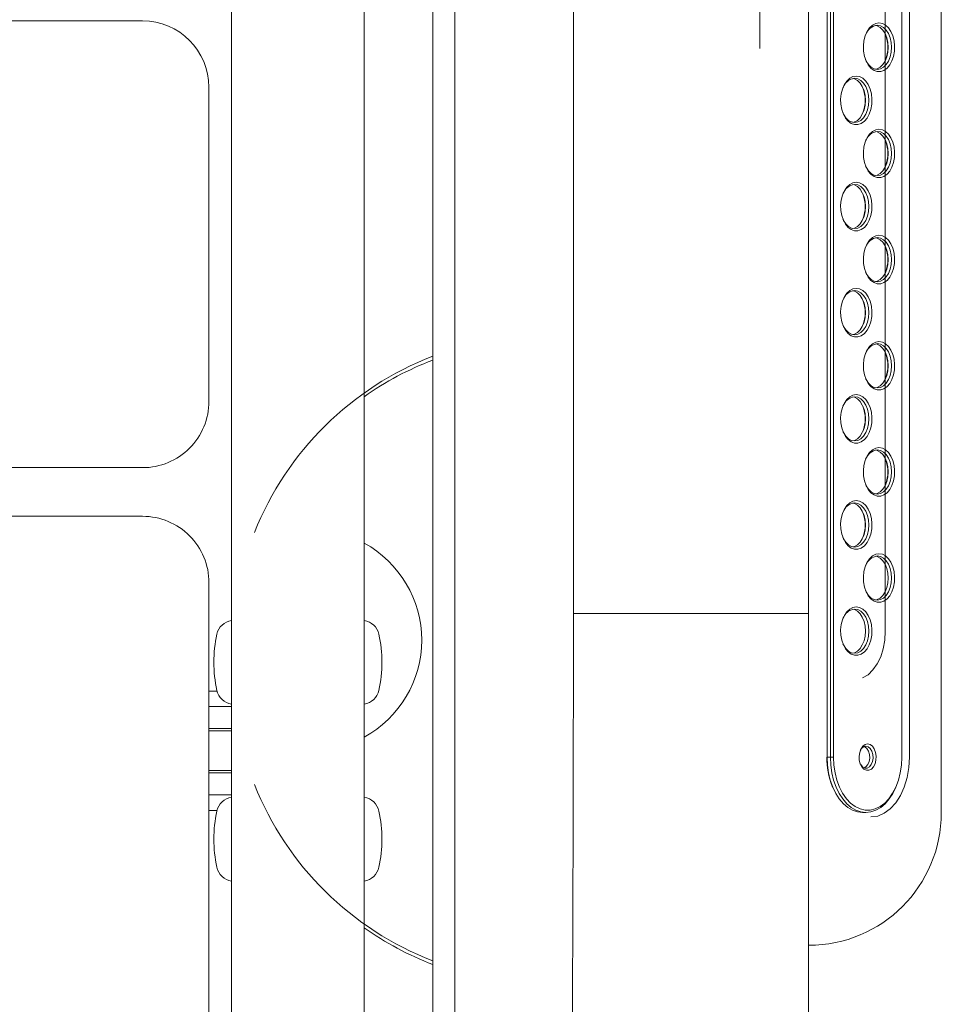
# Model space of a CAD drawing. Units: millimetres. Extents: x -5707 to 5708, y -4299 to 4087.
# Drawn here: x -3632 to -3424, y -358 to -136 of the extents above; entities that cross this region are included whole.
import ezdxf

# ---------------------------------------------------------------- set-up
doc = ezdxf.new("R2010")
doc.units = ezdxf.units.MM
doc.header["$LTSCALE"] = 7.5
doc.linetypes.add('CENTER', pattern=[50.8, 31.75, -6.35, 6.35, -6.35])
for name, color, linetype in [('Layer0001', 7, 'Continuous'), ('Layer0013', 7, 'Continuous'), ('Layer0014', 7, 'Continuous')]:
    doc.layers.add(name, color=color, linetype=linetype)

# ---------------------------------------------------------------- blocks, each defined once
blk = doc.blocks.new('DC_GROUP_SB7000RS_SB7100N_SB7300N_SB7400N_SB7450N(両側)_X00_HP_1')
at = {"layer": 'Layer0014', "color": 7, "linetype": 'Continuous', "lineweight": 18}
for p, q in [((-3584.5, -486), (-3584.5, 589)), ((-3554.5, -486), (-3554.5, 589)), ((-4154.61, -136), (-3604.61, -136)), ((-3589.61, -151), (-3589.6, -222)), ((-4154.6, -237), (-3604.6, -237)), ((-4154.6, -248), (-3604.6, -248)), ((-3589.6, -263), (-3589.61, -729)), ((-3587.82, -287.5), (-3589.5, -287.5)), ((-3589.5, -291), (-3584.5, -291)), ((-3589.5, -296), (-3584.5, -296)), ((-3584.5, -296.5), (-3589.5, -296.5)), ((-3584.5, -305.5), (-3589.5, -305.5)), ((-3584.5, -306), (-3589.5, -306)), ((-3589.5, -311), (-3584.5, -311)), ((-3587.82, -314.5), (-3589.5, -314.5))]:
    blk.add_line(p, q, dxfattribs=at)
for centre, radius, start, end in [((-3604.61, -151), 15, 0.0038, 90), ((-3604.6, -222), 15, 270, 0.0038), ((-3604.6, -263), 15, 359.9994, 90), ((-3566.5, -276), 25, 298.6854, 61.3146), ((-3583.91, -275.5), 4, 98.4587, 167.7875), ((-3555.09, -275.5), 4, 12.2125, 81.5413), ((-3558.5, -281), 30, 167.7875, 192.2125), ((-3580.5, -281), 30, 347.7875, 12.2125), ((-3583.91, -286.5), 4, 192.2125, 261.5413), ((-3555.09, -286.5), 4, 278.4587, 347.7875), ((-3583.91, -315.5), 4, 98.4587, 167.7875), ((-3555.09, -315.5), 4, 12.2125, 81.5413), ((-3558.5, -321), 30, 167.7875, 192.2125), ((-3580.5, -321), 30, 347.7875, 12.2125), ((-3583.91, -326.5), 4, 192.2125, 261.5413), ((-3555.09, -326.5), 4, 278.4587, 347.7875)]:
    blk.add_arc(centre, radius, start, end, dxfattribs=at)
blk = doc.blocks.new('DC_GROUP_SB7000RS_SB7100N_SB7300N_SB7400N_SB7450N(両側)_X00_HP_11')
at = {"layer": 'Layer0001', "color": 2, "linetype": 'CENTER', "lineweight": 13}
blk.add_line((-3465, 8.17), (-3465, -142.23), dxfattribs=at)
at = {"layer": 'Layer0013', "color": 7, "linetype": 'Continuous', "lineweight": 18}
for p, q in [((-3534, 896.05), (-3534, -1136.05)), ((-3539, -967), (-3539, 772)), ((-3454, -410), (-3454, 130)), ((-3424, -315), (-3424, 45)), ((-3449.84, -302.46), (-3449.84, 32.54)), ((-3449.07, 32.54), (-3449.07, -302.46)), ((-3448.37, -302.46), (-3448.37, 32.54)), ((-3432.94, 32.54), (-3432.94, -302.46)), ((-3431.22, -302.46), (-3431.22, 32.54)), ((-3507.2, -270), (-3507.2, 30)), ((-3436.66, -273.96), (-3436.66, 4.04)), ((-3440.22, -137.58), (-3440.78, -138.4)), ((-3439.57, -136.97), (-3440.22, -137.58)), ((-3438.84, -136.59), (-3439.57, -136.97)), ((-3438.52, -137.09), (-3438.85, -137)), ((-3438.09, -136.46), (-3438.84, -136.59)), ((-3437.84, -137.46), (-3438.52, -137.09)), ((-3438.47, -136.96), (-3437.75, -137.09)), ((-3437.33, -136.59), (-3438.09, -136.46)), ((-3437.23, -138.05), (-3437.84, -137.46)), ((-3437.75, -137.09), (-3437.07, -137.46)), ((-3436.6, -136.97), (-3437.33, -136.59)), ((-3437.07, -137.46), (-3436.46, -138.05)), ((-3435.95, -137.58), (-3436.6, -136.97)), ((-3435.39, -138.4), (-3435.95, -137.58)), ((-3441.21, -139.39), (-3441.49, -140.49)), ((-3440.78, -138.4), (-3441.21, -139.39)), ((-3436.72, -138.84), (-3437.23, -138.05)), ((-3436.34, -139.79), (-3436.72, -138.84)), ((-3436.46, -138.05), (-3435.96, -138.84)), ((-3436.1, -140.85), (-3436.34, -139.79)), ((-3435.96, -138.84), (-3435.57, -139.79)), ((-3435.57, -139.79), (-3435.33, -140.85)), ((-3434.96, -139.39), (-3435.39, -138.4)), ((-3434.68, -140.49), (-3434.96, -139.39)), ((-3441.49, -140.49), (-3441.62, -141.66)), ((-3441.62, -141.66), (-3441.57, -142.85)), ((-3436.02, -141.96), (-3436.1, -140.85)), ((-3436.1, -143.07), (-3436.02, -141.96)), ((-3435.33, -140.85), (-3435.25, -141.96)), ((-3435.25, -141.96), (-3435.33, -143.07)), ((-3434.55, -141.66), (-3434.68, -140.49)), ((-3434.6, -142.85), (-3434.55, -141.66)), ((-3441.57, -142.85), (-3441.37, -144)), ((-3441.37, -144), (-3441.01, -145.05)), ((-3436.72, -145.08), (-3436.34, -144.13)), ((-3436.34, -144.13), (-3436.1, -143.07)), ((-3435.57, -144.13), (-3435.96, -145.08)), ((-3435.33, -143.07), (-3435.57, -144.13)), ((-3435.16, -145.05), (-3434.8, -144)), ((-3434.8, -144), (-3434.6, -142.85)), ((-3440.98, -145.08), (-3441.11, -144.81)), ((-3441.01, -145.05), (-3440.52, -145.95)), ((-3440.47, -145.87), (-3440.98, -145.08)), ((-3440.52, -145.95), (-3439.91, -146.67)), ((-3439.86, -146.47), (-3440.47, -145.87)), ((-3439.91, -146.67), (-3439.21, -147.17)), ((-3439.18, -146.84), (-3439.86, -146.47)), ((-3438.47, -146.96), (-3439.18, -146.84)), ((-3438.85, -146.93), (-3438.52, -146.84)), ((-3438.52, -146.84), (-3437.84, -146.47)), ((-3437.75, -146.84), (-3438.47, -146.96)), ((-3437.84, -146.47), (-3437.23, -145.87)), ((-3437.07, -146.47), (-3437.75, -146.84)), ((-3437.23, -145.87), (-3436.72, -145.08)), ((-3436.46, -145.87), (-3437.07, -146.47)), ((-3436.96, -147.17), (-3436.26, -146.67)), ((-3435.96, -145.08), (-3436.46, -145.87)), ((-3436.26, -146.67), (-3435.65, -145.95)), ((-3435.65, -145.95), (-3435.16, -145.05)), ((-3444.71, -148.97), (-3445.37, -149.58)), ((-3443.99, -148.59), (-3444.71, -148.97)), ((-3443.23, -148.46), (-3443.99, -148.59)), ((-3443.66, -149.09), (-3443.99, -149)), ((-3442.98, -149.46), (-3443.66, -149.09)), ((-3443.61, -148.96), (-3442.9, -149.09)), ((-3442.47, -148.59), (-3443.23, -148.46)), ((-3442.9, -149.09), (-3442.22, -149.46)), ((-3441.74, -148.97), (-3442.47, -148.59)), ((-3441.09, -149.58), (-3441.74, -148.97)), ((-3439.21, -147.17), (-3438.47, -147.43)), ((-3438.47, -147.43), (-3437.7, -147.43)), ((-3437.7, -147.43), (-3436.96, -147.17)), ((-3445.92, -150.4), (-3446.35, -151.39)), ((-3445.37, -149.58), (-3445.92, -150.4)), ((-3442.37, -150.05), (-3442.98, -149.46)), ((-3441.86, -150.84), (-3442.37, -150.05)), ((-3442.22, -149.46), (-3441.61, -150.05)), ((-3441.48, -151.79), (-3441.86, -150.84)), ((-3441.61, -150.05), (-3441.1, -150.84)), ((-3441.1, -150.84), (-3440.71, -151.79)), ((-3440.53, -150.4), (-3441.09, -149.58)), ((-3440.1, -151.39), (-3440.53, -150.4)), ((-3446.63, -152.49), (-3446.76, -153.66)), ((-3446.35, -151.39), (-3446.63, -152.49)), ((-3441.24, -152.85), (-3441.48, -151.79)), ((-3441.16, -153.96), (-3441.24, -152.85)), ((-3440.71, -151.79), (-3440.48, -152.85)), ((-3440.48, -152.85), (-3440.4, -153.96)), ((-3439.82, -152.49), (-3440.1, -151.39)), ((-3439.7, -153.66), (-3439.82, -152.49)), ((-3446.76, -153.66), (-3446.72, -154.85)), ((-3446.72, -154.85), (-3446.51, -156)), ((-3441.48, -156.13), (-3441.24, -155.07)), ((-3441.24, -155.07), (-3441.16, -153.96)), ((-3440.48, -155.07), (-3440.71, -156.13)), ((-3440.4, -153.96), (-3440.48, -155.07)), ((-3439.94, -156), (-3439.74, -154.85)), ((-3439.74, -154.85), (-3439.7, -153.66)), ((-3446.51, -156), (-3446.15, -157.05)), ((-3446.12, -157.08), (-3446.25, -156.81)), ((-3446.15, -157.05), (-3445.66, -157.95)), ((-3445.61, -157.87), (-3446.12, -157.08)), ((-3445.66, -157.95), (-3445.05, -158.67)), ((-3445, -158.47), (-3445.61, -157.87)), ((-3442.98, -158.47), (-3442.37, -157.87)), ((-3442.37, -157.87), (-3441.86, -157.08)), ((-3441.61, -157.87), (-3442.22, -158.47)), ((-3441.86, -157.08), (-3441.48, -156.13)), ((-3441.1, -157.08), (-3441.61, -157.87)), ((-3441.4, -158.67), (-3440.8, -157.95)), ((-3440.71, -156.13), (-3441.1, -157.08)), ((-3440.8, -157.95), (-3440.3, -157.05)), ((-3440.3, -157.05), (-3439.94, -156)), ((-3445.05, -158.67), (-3444.36, -159.17)), ((-3444.33, -158.84), (-3445, -158.47)), ((-3444.36, -159.17), (-3443.61, -159.43)), ((-3443.61, -158.96), (-3444.33, -158.84)), ((-3443.99, -158.93), (-3443.66, -158.84)), ((-3443.66, -158.84), (-3442.98, -158.47)), ((-3442.9, -158.84), (-3443.61, -158.96)), ((-3443.61, -159.43), (-3442.85, -159.43)), ((-3442.22, -158.47), (-3442.9, -158.84)), ((-3442.85, -159.43), (-3442.1, -159.17)), ((-3442.1, -159.17), (-3441.4, -158.67)), ((-3440.78, -162.4), (-3441.21, -163.39)), ((-3440.22, -161.58), (-3440.78, -162.4)), ((-3439.57, -160.97), (-3440.22, -161.58)), ((-3438.84, -160.59), (-3439.57, -160.97)), ((-3438.52, -161.09), (-3438.85, -161)), ((-3438.09, -160.46), (-3438.84, -160.59)), ((-3437.84, -161.46), (-3438.52, -161.09)), ((-3438.47, -160.96), (-3437.75, -161.09)), ((-3437.33, -160.59), (-3438.09, -160.46)), ((-3437.23, -162.05), (-3437.84, -161.46)), ((-3437.75, -161.09), (-3437.07, -161.46)), ((-3436.6, -160.97), (-3437.33, -160.59)), ((-3436.72, -162.84), (-3437.23, -162.05)), ((-3437.07, -161.46), (-3436.46, -162.05)), ((-3435.95, -161.58), (-3436.6, -160.97)), ((-3436.46, -162.05), (-3435.96, -162.84)), ((-3435.39, -162.4), (-3435.95, -161.58)), ((-3434.96, -163.39), (-3435.39, -162.4)), ((-3441.49, -164.49), (-3441.62, -165.66)), ((-3441.21, -163.39), (-3441.49, -164.49)), ((-3436.34, -163.79), (-3436.72, -162.84)), ((-3436.1, -164.85), (-3436.34, -163.79)), ((-3435.96, -162.84), (-3435.57, -163.79)), ((-3435.57, -163.79), (-3435.33, -164.85)), ((-3434.68, -164.49), (-3434.96, -163.39)), ((-3434.55, -165.66), (-3434.68, -164.49)), ((-3441.62, -165.66), (-3441.57, -166.85)), ((-3441.57, -166.85), (-3441.37, -168)), ((-3436.02, -165.96), (-3436.1, -164.85)), ((-3436.1, -167.07), (-3436.02, -165.96)), ((-3435.33, -164.85), (-3435.25, -165.96)), ((-3435.25, -165.96), (-3435.33, -167.07)), ((-3434.8, -168), (-3434.6, -166.85)), ((-3434.6, -166.85), (-3434.55, -165.66)), ((-3441.37, -168), (-3441.01, -169.05)), ((-3440.98, -169.08), (-3441.11, -168.81)), ((-3441.01, -169.05), (-3440.52, -169.95)), ((-3440.47, -169.87), (-3440.98, -169.08)), ((-3437.23, -169.87), (-3436.72, -169.08)), ((-3436.72, -169.08), (-3436.34, -168.13)), ((-3435.96, -169.08), (-3436.46, -169.87)), ((-3436.34, -168.13), (-3436.1, -167.07)), ((-3435.57, -168.13), (-3435.96, -169.08)), ((-3435.65, -169.95), (-3435.16, -169.05)), ((-3435.33, -167.07), (-3435.57, -168.13)), ((-3435.16, -169.05), (-3434.8, -168)), ((-3440.52, -169.95), (-3439.91, -170.67)), ((-3439.86, -170.47), (-3440.47, -169.87)), ((-3439.91, -170.67), (-3439.21, -171.17)), ((-3439.18, -170.84), (-3439.86, -170.47)), ((-3439.21, -171.17), (-3438.47, -171.43)), ((-3438.47, -170.96), (-3439.18, -170.84)), ((-3438.85, -170.93), (-3438.52, -170.84)), ((-3438.52, -170.84), (-3437.84, -170.47)), ((-3437.75, -170.84), (-3438.47, -170.96)), ((-3437.84, -170.47), (-3437.23, -169.87)), ((-3437.07, -170.47), (-3437.75, -170.84)), ((-3437.7, -171.43), (-3436.96, -171.17)), ((-3436.46, -169.87), (-3437.07, -170.47)), ((-3436.96, -171.17), (-3436.26, -170.67)), ((-3436.26, -170.67), (-3435.65, -169.95)), ((-3445.37, -173.58), (-3445.92, -174.4)), ((-3444.71, -172.97), (-3445.37, -173.58)), ((-3443.99, -172.59), (-3444.71, -172.97)), ((-3443.23, -172.46), (-3443.99, -172.59)), ((-3443.66, -173.09), (-3443.99, -173)), ((-3442.98, -173.46), (-3443.66, -173.09)), ((-3443.61, -172.96), (-3442.9, -173.09)), ((-3442.47, -172.59), (-3443.23, -172.46)), ((-3442.37, -174.05), (-3442.98, -173.46)), ((-3442.9, -173.09), (-3442.22, -173.46)), ((-3441.74, -172.97), (-3442.47, -172.59)), ((-3442.22, -173.46), (-3441.61, -174.05)), ((-3441.09, -173.58), (-3441.74, -172.97)), ((-3440.53, -174.4), (-3441.09, -173.58)), ((-3438.47, -171.43), (-3437.7, -171.43)), ((-3446.35, -175.39), (-3446.63, -176.49)), ((-3445.92, -174.4), (-3446.35, -175.39)), ((-3441.86, -174.84), (-3442.37, -174.05)), ((-3441.48, -175.79), (-3441.86, -174.84)), ((-3441.61, -174.05), (-3441.1, -174.84)), ((-3441.24, -176.85), (-3441.48, -175.79)), ((-3441.1, -174.84), (-3440.71, -175.79)), ((-3440.71, -175.79), (-3440.48, -176.85)), ((-3440.1, -175.39), (-3440.53, -174.4)), ((-3439.82, -176.49), (-3440.1, -175.39)), ((-3446.63, -176.49), (-3446.76, -177.66)), ((-3446.76, -177.66), (-3446.72, -178.85)), ((-3441.16, -177.96), (-3441.24, -176.85)), ((-3441.24, -179.07), (-3441.16, -177.96)), ((-3440.48, -176.85), (-3440.4, -177.96)), ((-3440.4, -177.96), (-3440.48, -179.07)), ((-3439.7, -177.66), (-3439.82, -176.49)), ((-3439.74, -178.85), (-3439.7, -177.66)), ((-3446.72, -178.85), (-3446.51, -180)), ((-3446.51, -180), (-3446.15, -181.05)), ((-3441.86, -181.08), (-3441.48, -180.13)), ((-3441.48, -180.13), (-3441.24, -179.07)), ((-3440.71, -180.13), (-3441.1, -181.08)), ((-3440.48, -179.07), (-3440.71, -180.13)), ((-3440.3, -181.05), (-3439.94, -180)), ((-3439.94, -180), (-3439.74, -178.85)), ((-3446.12, -181.08), (-3446.25, -180.81)), ((-3446.15, -181.05), (-3445.66, -181.95)), ((-3445.61, -181.87), (-3446.12, -181.08)), ((-3445.66, -181.95), (-3445.05, -182.67)), ((-3445, -182.47), (-3445.61, -181.87)), ((-3444.33, -182.84), (-3445, -182.47)), ((-3443.66, -182.84), (-3442.98, -182.47)), ((-3442.98, -182.47), (-3442.37, -181.87)), ((-3442.22, -182.47), (-3442.9, -182.84)), ((-3442.37, -181.87), (-3441.86, -181.08)), ((-3441.61, -181.87), (-3442.22, -182.47)), ((-3441.1, -181.08), (-3441.61, -181.87)), ((-3441.4, -182.67), (-3440.8, -181.95)), ((-3440.8, -181.95), (-3440.3, -181.05)), ((-3445.05, -182.67), (-3444.36, -183.17)), ((-3444.36, -183.17), (-3443.61, -183.43)), ((-3443.61, -182.96), (-3444.33, -182.84)), ((-3443.99, -182.93), (-3443.66, -182.84)), ((-3442.9, -182.84), (-3443.61, -182.96)), ((-3443.61, -183.43), (-3442.85, -183.43)), ((-3442.85, -183.43), (-3442.1, -183.17)), ((-3442.1, -183.17), (-3441.4, -182.67)), ((-3438.84, -184.59), (-3439.57, -184.97)), ((-3438.09, -184.46), (-3438.84, -184.59)), ((-3437.33, -184.59), (-3438.09, -184.46)), ((-3436.6, -184.97), (-3437.33, -184.59)), ((-3440.78, -186.4), (-3441.21, -187.39)), ((-3440.22, -185.58), (-3440.78, -186.4)), ((-3439.57, -184.97), (-3440.22, -185.58)), ((-3438.52, -185.09), (-3438.85, -185)), ((-3437.84, -185.46), (-3438.52, -185.09)), ((-3438.47, -184.96), (-3437.75, -185.09)), ((-3437.23, -186.05), (-3437.84, -185.46)), ((-3437.75, -185.09), (-3437.07, -185.46)), ((-3436.72, -186.84), (-3437.23, -186.05)), ((-3437.07, -185.46), (-3436.46, -186.05)), ((-3436.34, -187.79), (-3436.72, -186.84)), ((-3435.95, -185.58), (-3436.6, -184.97)), ((-3436.46, -186.05), (-3435.96, -186.84)), ((-3435.96, -186.84), (-3435.57, -187.79)), ((-3435.39, -186.4), (-3435.95, -185.58)), ((-3434.96, -187.39), (-3435.39, -186.4)), ((-3441.49, -188.49), (-3441.62, -189.66)), ((-3441.21, -187.39), (-3441.49, -188.49)), ((-3436.1, -188.85), (-3436.34, -187.79)), ((-3436.02, -189.96), (-3436.1, -188.85)), ((-3435.57, -187.79), (-3435.33, -188.85)), ((-3435.33, -188.85), (-3435.25, -189.96)), ((-3434.68, -188.49), (-3434.96, -187.39)), ((-3434.55, -189.66), (-3434.68, -188.49)), ((-3441.62, -189.66), (-3441.57, -190.85)), ((-3441.57, -190.85), (-3441.37, -192)), ((-3436.34, -192.13), (-3436.1, -191.07)), ((-3436.1, -191.07), (-3436.02, -189.96)), ((-3435.33, -191.07), (-3435.57, -192.13)), ((-3435.25, -189.96), (-3435.33, -191.07)), ((-3434.8, -192), (-3434.6, -190.85)), ((-3434.6, -190.85), (-3434.55, -189.66)), ((-3441.37, -192), (-3441.01, -193.05)), ((-3440.98, -193.08), (-3441.11, -192.81)), ((-3441.01, -193.05), (-3440.52, -193.95)), ((-3440.47, -193.87), (-3440.98, -193.08)), ((-3437.23, -193.87), (-3436.72, -193.08)), ((-3436.72, -193.08), (-3436.34, -192.13)), ((-3435.96, -193.08), (-3436.46, -193.87)), ((-3435.57, -192.13), (-3435.96, -193.08)), ((-3435.65, -193.95), (-3435.16, -193.05)), ((-3435.16, -193.05), (-3434.8, -192)), ((-3440.52, -193.95), (-3439.91, -194.67)), ((-3439.86, -194.47), (-3440.47, -193.87)), ((-3439.91, -194.67), (-3439.21, -195.17)), ((-3439.18, -194.84), (-3439.86, -194.47)), ((-3439.21, -195.17), (-3438.47, -195.43)), ((-3438.47, -194.96), (-3439.18, -194.84)), ((-3438.85, -194.93), (-3438.52, -194.84)), ((-3438.52, -194.84), (-3437.84, -194.47)), ((-3437.75, -194.84), (-3438.47, -194.96)), ((-3438.47, -195.43), (-3437.7, -195.43)), ((-3437.84, -194.47), (-3437.23, -193.87)), ((-3437.07, -194.47), (-3437.75, -194.84)), ((-3437.7, -195.43), (-3436.96, -195.17)), ((-3436.46, -193.87), (-3437.07, -194.47)), ((-3436.96, -195.17), (-3436.26, -194.67)), ((-3436.26, -194.67), (-3435.65, -193.95)), ((-3445.37, -197.58), (-3445.92, -198.4)), ((-3444.71, -196.97), (-3445.37, -197.58)), ((-3443.99, -196.59), (-3444.71, -196.97)), ((-3443.23, -196.46), (-3443.99, -196.59)), ((-3443.66, -197.09), (-3443.99, -197)), ((-3442.98, -197.46), (-3443.66, -197.09)), ((-3443.61, -196.96), (-3442.9, -197.09)), ((-3442.47, -196.59), (-3443.23, -196.46)), ((-3442.37, -198.05), (-3442.98, -197.46)), ((-3442.9, -197.09), (-3442.22, -197.46)), ((-3441.74, -196.97), (-3442.47, -196.59)), ((-3441.86, -198.84), (-3442.37, -198.05)), ((-3442.22, -197.46), (-3441.61, -198.05)), ((-3441.09, -197.58), (-3441.74, -196.97)), ((-3441.61, -198.05), (-3441.1, -198.84)), ((-3440.53, -198.4), (-3441.09, -197.58)), ((-3446.35, -199.39), (-3446.63, -200.49)), ((-3445.92, -198.4), (-3446.35, -199.39)), ((-3441.48, -199.79), (-3441.86, -198.84)), ((-3441.24, -200.85), (-3441.48, -199.79)), ((-3441.1, -198.84), (-3440.71, -199.79)), ((-3440.71, -199.79), (-3440.48, -200.85)), ((-3440.1, -199.39), (-3440.53, -198.4)), ((-3439.82, -200.49), (-3440.1, -199.39)), ((-3446.63, -200.49), (-3446.76, -201.66)), ((-3446.76, -201.66), (-3446.72, -202.85)), ((-3441.16, -201.96), (-3441.24, -200.85)), ((-3441.24, -203.07), (-3441.16, -201.96)), ((-3440.48, -200.85), (-3440.4, -201.96)), ((-3440.4, -201.96), (-3440.48, -203.07)), ((-3439.7, -201.66), (-3439.82, -200.49)), ((-3439.74, -202.85), (-3439.7, -201.66)), ((-3446.72, -202.85), (-3446.51, -204)), ((-3446.51, -204), (-3446.15, -205.05)), ((-3441.86, -205.08), (-3441.48, -204.13)), ((-3441.48, -204.13), (-3441.24, -203.07)), ((-3440.71, -204.13), (-3441.1, -205.08)), ((-3440.48, -203.07), (-3440.71, -204.13)), ((-3440.3, -205.05), (-3439.94, -204)), ((-3439.94, -204), (-3439.74, -202.85)), ((-3446.12, -205.08), (-3446.25, -204.81)), ((-3446.15, -205.05), (-3445.66, -205.95)), ((-3445.61, -205.87), (-3446.12, -205.08)), ((-3445.66, -205.95), (-3445.05, -206.67)), ((-3445, -206.47), (-3445.61, -205.87)), ((-3445.05, -206.67), (-3444.36, -207.17)), ((-3444.33, -206.84), (-3445, -206.47)), ((-3443.61, -206.96), (-3444.33, -206.84)), ((-3443.99, -206.93), (-3443.66, -206.84)), ((-3443.66, -206.84), (-3442.98, -206.47)), ((-3442.9, -206.84), (-3443.61, -206.96)), ((-3442.98, -206.47), (-3442.37, -205.87)), ((-3442.22, -206.47), (-3442.9, -206.84)), ((-3442.37, -205.87), (-3441.86, -205.08)), ((-3441.61, -205.87), (-3442.22, -206.47)), ((-3442.1, -207.17), (-3441.4, -206.67)), ((-3441.1, -205.08), (-3441.61, -205.87)), ((-3441.4, -206.67), (-3440.8, -205.95)), ((-3440.8, -205.95), (-3440.3, -205.05)), ((-3444.36, -207.17), (-3443.61, -207.43)), ((-3443.61, -207.43), (-3442.85, -207.43)), ((-3442.85, -207.43), (-3442.1, -207.17)), ((-3439.57, -208.97), (-3440.22, -209.58)), ((-3438.84, -208.59), (-3439.57, -208.97)), ((-3438.52, -209.09), (-3438.85, -209)), ((-3438.09, -208.46), (-3438.84, -208.59)), ((-3437.84, -209.46), (-3438.52, -209.09)), ((-3438.47, -208.96), (-3437.75, -209.09)), ((-3437.33, -208.59), (-3438.09, -208.46)), ((-3437.75, -209.09), (-3437.07, -209.46)), ((-3436.6, -208.97), (-3437.33, -208.59)), ((-3435.95, -209.58), (-3436.6, -208.97)), ((-3441.21, -211.39), (-3441.49, -212.49)), ((-3440.78, -210.4), (-3441.21, -211.39)), ((-3440.22, -209.58), (-3440.78, -210.4)), ((-3437.23, -210.05), (-3437.84, -209.46)), ((-3436.72, -210.84), (-3437.23, -210.05)), ((-3437.07, -209.46), (-3436.46, -210.05)), ((-3436.34, -211.79), (-3436.72, -210.84)), ((-3436.46, -210.05), (-3435.96, -210.84)), ((-3435.96, -210.84), (-3435.57, -211.79)), ((-3435.39, -210.4), (-3435.95, -209.58)), ((-3434.96, -211.39), (-3435.39, -210.4)), ((-3434.68, -212.49), (-3434.96, -211.39)), ((-3441.49, -212.49), (-3441.62, -213.66)), ((-3441.62, -213.66), (-3441.57, -214.85)), ((-3436.1, -212.85), (-3436.34, -211.79)), ((-3436.02, -213.96), (-3436.1, -212.85)), ((-3435.57, -211.79), (-3435.33, -212.85)), ((-3435.33, -212.85), (-3435.25, -213.96)), ((-3434.55, -213.66), (-3434.68, -212.49)), ((-3434.6, -214.85), (-3434.55, -213.66)), ((-3441.57, -214.85), (-3441.37, -216)), ((-3436.34, -216.13), (-3436.1, -215.07)), ((-3436.1, -215.07), (-3436.02, -213.96)), ((-3435.33, -215.07), (-3435.57, -216.13)), ((-3435.25, -213.96), (-3435.33, -215.07)), ((-3434.8, -216), (-3434.6, -214.85)), ((-3441.37, -216), (-3441.01, -217.05)), ((-3440.98, -217.08), (-3441.11, -216.81)), ((-3441.01, -217.05), (-3440.52, -217.95)), ((-3440.47, -217.87), (-3440.98, -217.08)), ((-3440.52, -217.95), (-3439.91, -218.67)), ((-3439.86, -218.47), (-3440.47, -217.87)), ((-3437.84, -218.47), (-3437.23, -217.87)), ((-3437.23, -217.87), (-3436.72, -217.08)), ((-3436.46, -217.87), (-3437.07, -218.47)), ((-3436.72, -217.08), (-3436.34, -216.13)), ((-3435.96, -217.08), (-3436.46, -217.87)), ((-3436.26, -218.67), (-3435.65, -217.95)), ((-3435.57, -216.13), (-3435.96, -217.08)), ((-3435.65, -217.95), (-3435.16, -217.05)), ((-3435.16, -217.05), (-3434.8, -216)), ((-3439.91, -218.67), (-3439.21, -219.17)), ((-3439.18, -218.84), (-3439.86, -218.47)), ((-3439.21, -219.17), (-3438.47, -219.43)), ((-3438.47, -218.96), (-3439.18, -218.84)), ((-3438.85, -218.93), (-3438.52, -218.84)), ((-3438.52, -218.84), (-3437.84, -218.47)), ((-3437.75, -218.84), (-3438.47, -218.96)), ((-3438.47, -219.43), (-3437.7, -219.43)), ((-3437.07, -218.47), (-3437.75, -218.84)), ((-3437.7, -219.43), (-3436.96, -219.17)), ((-3436.96, -219.17), (-3436.26, -218.67)), ((-3445.92, -222.4), (-3446.35, -223.39)), ((-3445.37, -221.58), (-3445.92, -222.4)), ((-3444.71, -220.97), (-3445.37, -221.58)), ((-3443.99, -220.59), (-3444.71, -220.97)), ((-3443.23, -220.46), (-3443.99, -220.59)), ((-3443.66, -221.09), (-3443.99, -221)), ((-3442.98, -221.46), (-3443.66, -221.09)), ((-3443.61, -220.96), (-3442.9, -221.09)), ((-3442.47, -220.59), (-3443.23, -220.46)), ((-3442.37, -222.05), (-3442.98, -221.46)), ((-3442.9, -221.09), (-3442.22, -221.46)), ((-3441.74, -220.97), (-3442.47, -220.59)), ((-3441.86, -222.84), (-3442.37, -222.05)), ((-3442.22, -221.46), (-3441.61, -222.05)), ((-3441.09, -221.58), (-3441.74, -220.97)), ((-3441.61, -222.05), (-3441.1, -222.84)), ((-3440.53, -222.4), (-3441.09, -221.58)), ((-3440.1, -223.39), (-3440.53, -222.4)), ((-3446.63, -224.49), (-3446.76, -225.66)), ((-3446.35, -223.39), (-3446.63, -224.49)), ((-3441.48, -223.79), (-3441.86, -222.84)), ((-3441.24, -224.85), (-3441.48, -223.79)), ((-3441.1, -222.84), (-3440.71, -223.79)), ((-3440.71, -223.79), (-3440.48, -224.85)), ((-3439.82, -224.49), (-3440.1, -223.39)), ((-3439.7, -225.66), (-3439.82, -224.49)), ((-3446.76, -225.66), (-3446.72, -226.85)), ((-3446.72, -226.85), (-3446.51, -228)), ((-3441.16, -225.96), (-3441.24, -224.85)), ((-3441.24, -227.07), (-3441.16, -225.96)), ((-3440.48, -224.85), (-3440.4, -225.96)), ((-3440.4, -225.96), (-3440.48, -227.07)), ((-3439.94, -228), (-3439.74, -226.85)), ((-3439.74, -226.85), (-3439.7, -225.66)), ((-3446.51, -228), (-3446.15, -229.05)), ((-3446.12, -229.08), (-3446.25, -228.81)), ((-3446.15, -229.05), (-3445.66, -229.95)), ((-3445.61, -229.87), (-3446.12, -229.08)), ((-3442.37, -229.87), (-3441.86, -229.08)), ((-3441.86, -229.08), (-3441.48, -228.13)), ((-3441.1, -229.08), (-3441.61, -229.87)), ((-3441.48, -228.13), (-3441.24, -227.07)), ((-3440.71, -228.13), (-3441.1, -229.08)), ((-3440.8, -229.95), (-3440.3, -229.05)), ((-3440.48, -227.07), (-3440.71, -228.13)), ((-3440.3, -229.05), (-3439.94, -228)), ((-3445.66, -229.95), (-3445.05, -230.67)), ((-3445, -230.47), (-3445.61, -229.87)), ((-3445.05, -230.67), (-3444.36, -231.17)), ((-3444.33, -230.84), (-3445, -230.47)), ((-3444.36, -231.17), (-3443.61, -231.43)), ((-3443.61, -230.96), (-3444.33, -230.84)), ((-3443.99, -230.93), (-3443.66, -230.84)), ((-3443.66, -230.84), (-3442.98, -230.47)), ((-3442.9, -230.84), (-3443.61, -230.96)), ((-3443.61, -231.43), (-3442.85, -231.43)), ((-3442.98, -230.47), (-3442.37, -229.87)), ((-3442.22, -230.47), (-3442.9, -230.84)), ((-3442.85, -231.43), (-3442.1, -231.17)), ((-3441.61, -229.87), (-3442.22, -230.47)), ((-3442.1, -231.17), (-3441.4, -230.67)), ((-3441.4, -230.67), (-3440.8, -229.95)), ((-3440.22, -233.58), (-3440.78, -234.4)), ((-3439.57, -232.97), (-3440.22, -233.58)), ((-3438.84, -232.59), (-3439.57, -232.97)), ((-3438.52, -233.09), (-3438.85, -233)), ((-3438.09, -232.46), (-3438.84, -232.59)), ((-3437.84, -233.46), (-3438.52, -233.09)), ((-3438.47, -232.96), (-3437.75, -233.09)), ((-3437.33, -232.59), (-3438.09, -232.46)), ((-3437.23, -234.05), (-3437.84, -233.46)), ((-3437.75, -233.09), (-3437.07, -233.46)), ((-3436.6, -232.97), (-3437.33, -232.59)), ((-3437.07, -233.46), (-3436.46, -234.05)), ((-3435.95, -233.58), (-3436.6, -232.97)), ((-3435.39, -234.4), (-3435.95, -233.58)), ((-3441.21, -235.39), (-3441.49, -236.49)), ((-3440.78, -234.4), (-3441.21, -235.39)), ((-3436.72, -234.84), (-3437.23, -234.05)), ((-3436.34, -235.79), (-3436.72, -234.84)), ((-3436.46, -234.05), (-3435.96, -234.84)), ((-3436.1, -236.85), (-3436.34, -235.79)), ((-3435.96, -234.84), (-3435.57, -235.79)), ((-3435.57, -235.79), (-3435.33, -236.85)), ((-3434.96, -235.39), (-3435.39, -234.4)), ((-3434.68, -236.49), (-3434.96, -235.39)), ((-3441.49, -236.49), (-3441.62, -237.66)), ((-3441.62, -237.66), (-3441.57, -238.85)), ((-3436.02, -237.96), (-3436.1, -236.85)), ((-3436.1, -239.07), (-3436.02, -237.96)), ((-3435.33, -236.85), (-3435.25, -237.96)), ((-3435.25, -237.96), (-3435.33, -239.07)), ((-3434.55, -237.66), (-3434.68, -236.49)), ((-3434.6, -238.85), (-3434.55, -237.66)), ((-3441.57, -238.85), (-3441.37, -240)), ((-3441.37, -240), (-3441.01, -241.05)), ((-3436.72, -241.08), (-3436.34, -240.13)), ((-3436.34, -240.13), (-3436.1, -239.07)), ((-3435.57, -240.13), (-3435.96, -241.08)), ((-3435.33, -239.07), (-3435.57, -240.13)), ((-3435.16, -241.05), (-3434.8, -240)), ((-3434.8, -240), (-3434.6, -238.85)), ((-3440.98, -241.08), (-3441.11, -240.81)), ((-3441.01, -241.05), (-3440.52, -241.95)), ((-3440.47, -241.87), (-3440.98, -241.08)), ((-3440.52, -241.95), (-3439.91, -242.67)), ((-3439.86, -242.47), (-3440.47, -241.87)), ((-3439.18, -242.84), (-3439.86, -242.47)), ((-3438.52, -242.84), (-3437.84, -242.47)), ((-3437.84, -242.47), (-3437.23, -241.87)), ((-3437.07, -242.47), (-3437.75, -242.84)), ((-3437.23, -241.87), (-3436.72, -241.08)), ((-3436.46, -241.87), (-3437.07, -242.47)), ((-3435.96, -241.08), (-3436.46, -241.87)), ((-3436.26, -242.67), (-3435.65, -241.95)), ((-3435.65, -241.95), (-3435.16, -241.05)), ((-3443.99, -244.59), (-3444.71, -244.97)), ((-3443.23, -244.46), (-3443.99, -244.59)), ((-3442.47, -244.59), (-3443.23, -244.46)), ((-3441.74, -244.97), (-3442.47, -244.59)), ((-3439.91, -242.67), (-3439.21, -243.17)), ((-3439.21, -243.17), (-3438.47, -243.43)), ((-3438.47, -242.96), (-3439.18, -242.84)), ((-3438.85, -242.93), (-3438.52, -242.84)), ((-3437.75, -242.84), (-3438.47, -242.96)), ((-3438.47, -243.43), (-3437.7, -243.43)), ((-3437.7, -243.43), (-3436.96, -243.17)), ((-3436.96, -243.17), (-3436.26, -242.67)), ((-3445.92, -246.4), (-3446.35, -247.39)), ((-3445.37, -245.58), (-3445.92, -246.4)), ((-3444.71, -244.97), (-3445.37, -245.58)), ((-3443.66, -245.09), (-3443.99, -245)), ((-3442.98, -245.46), (-3443.66, -245.09)), ((-3443.61, -244.96), (-3442.9, -245.09)), ((-3442.37, -246.05), (-3442.98, -245.46)), ((-3442.9, -245.09), (-3442.22, -245.46)), ((-3441.86, -246.84), (-3442.37, -246.05)), ((-3442.22, -245.46), (-3441.61, -246.05)), ((-3441.48, -247.79), (-3441.86, -246.84)), ((-3441.09, -245.58), (-3441.74, -244.97)), ((-3441.61, -246.05), (-3441.1, -246.84)), ((-3441.1, -246.84), (-3440.71, -247.79)), ((-3440.53, -246.4), (-3441.09, -245.58)), ((-3440.1, -247.39), (-3440.53, -246.4)), ((-3446.63, -248.49), (-3446.76, -249.66)), ((-3446.35, -247.39), (-3446.63, -248.49)), ((-3441.24, -248.85), (-3441.48, -247.79)), ((-3441.16, -249.96), (-3441.24, -248.85)), ((-3440.71, -247.79), (-3440.48, -248.85)), ((-3440.48, -248.85), (-3440.4, -249.96)), ((-3439.82, -248.49), (-3440.1, -247.39)), ((-3439.7, -249.66), (-3439.82, -248.49)), ((-3446.76, -249.66), (-3446.72, -250.85)), ((-3446.72, -250.85), (-3446.51, -252)), ((-3441.48, -252.13), (-3441.24, -251.07)), ((-3441.24, -251.07), (-3441.16, -249.96)), ((-3440.48, -251.07), (-3440.71, -252.13)), ((-3440.4, -249.96), (-3440.48, -251.07)), ((-3439.94, -252), (-3439.74, -250.85)), ((-3439.74, -250.85), (-3439.7, -249.66)), ((-3446.51, -252), (-3446.15, -253.05)), ((-3446.12, -253.08), (-3446.25, -252.81)), ((-3446.15, -253.05), (-3445.66, -253.95)), ((-3445.61, -253.87), (-3446.12, -253.08)), ((-3442.37, -253.87), (-3441.86, -253.08)), ((-3441.86, -253.08), (-3441.48, -252.13)), ((-3441.1, -253.08), (-3441.61, -253.87)), ((-3440.71, -252.13), (-3441.1, -253.08)), ((-3440.8, -253.95), (-3440.3, -253.05)), ((-3440.3, -253.05), (-3439.94, -252)), ((-3445.66, -253.95), (-3445.05, -254.67)), ((-3445, -254.47), (-3445.61, -253.87)), ((-3445.05, -254.67), (-3444.36, -255.17)), ((-3444.33, -254.84), (-3445, -254.47)), ((-3444.36, -255.17), (-3443.61, -255.43)), ((-3443.61, -254.96), (-3444.33, -254.84)), ((-3443.99, -254.93), (-3443.66, -254.84)), ((-3443.66, -254.84), (-3442.98, -254.47)), ((-3442.9, -254.84), (-3443.61, -254.96)), ((-3443.61, -255.43), (-3442.85, -255.43)), ((-3442.98, -254.47), (-3442.37, -253.87)), ((-3442.22, -254.47), (-3442.9, -254.84)), ((-3442.85, -255.43), (-3442.1, -255.17)), ((-3441.61, -253.87), (-3442.22, -254.47)), ((-3442.1, -255.17), (-3441.4, -254.67)), ((-3441.4, -254.67), (-3440.8, -253.95)), ((-3440.22, -257.58), (-3440.78, -258.4)), ((-3439.57, -256.97), (-3440.22, -257.58)), ((-3438.84, -256.59), (-3439.57, -256.97)), ((-3438.52, -257.09), (-3438.85, -257)), ((-3438.09, -256.46), (-3438.84, -256.59)), ((-3437.84, -257.46), (-3438.52, -257.09)), ((-3438.47, -256.96), (-3437.75, -257.09)), ((-3437.33, -256.59), (-3438.09, -256.46)), ((-3437.23, -258.05), (-3437.84, -257.46)), ((-3437.75, -257.09), (-3437.07, -257.46)), ((-3436.6, -256.97), (-3437.33, -256.59)), ((-3436.72, -258.84), (-3437.23, -258.05)), ((-3437.07, -257.46), (-3436.46, -258.05)), ((-3435.95, -257.58), (-3436.6, -256.97)), ((-3436.46, -258.05), (-3435.96, -258.84)), ((-3435.39, -258.4), (-3435.95, -257.58)), ((-3441.21, -259.39), (-3441.49, -260.49)), ((-3440.78, -258.4), (-3441.21, -259.39)), ((-3436.34, -259.79), (-3436.72, -258.84)), ((-3436.1, -260.85), (-3436.34, -259.79)), ((-3435.96, -258.84), (-3435.57, -259.79)), ((-3435.57, -259.79), (-3435.33, -260.85)), ((-3434.96, -259.39), (-3435.39, -258.4)), ((-3434.68, -260.49), (-3434.96, -259.39)), ((-3441.49, -260.49), (-3441.62, -261.66)), ((-3441.62, -261.66), (-3441.57, -262.85)), ((-3436.02, -261.96), (-3436.1, -260.85)), ((-3436.1, -263.07), (-3436.02, -261.96)), ((-3435.33, -260.85), (-3435.25, -261.96)), ((-3435.25, -261.96), (-3435.33, -263.07)), ((-3434.55, -261.66), (-3434.68, -260.49)), ((-3434.6, -262.85), (-3434.55, -261.66)), ((-3441.57, -262.85), (-3441.37, -264)), ((-3441.37, -264), (-3441.01, -265.05)), ((-3440.98, -265.08), (-3441.11, -264.81)), ((-3436.72, -265.08), (-3436.34, -264.13)), ((-3436.34, -264.13), (-3436.1, -263.07)), ((-3435.57, -264.13), (-3435.96, -265.08)), ((-3435.33, -263.07), (-3435.57, -264.13)), ((-3435.16, -265.05), (-3434.8, -264)), ((-3434.8, -264), (-3434.6, -262.85)), ((-3441.01, -265.05), (-3440.52, -265.95)), ((-3440.47, -265.87), (-3440.98, -265.08)), ((-3440.52, -265.95), (-3439.91, -266.67)), ((-3439.86, -266.47), (-3440.47, -265.87)), ((-3439.91, -266.67), (-3439.21, -267.17)), ((-3439.18, -266.84), (-3439.86, -266.47)), ((-3438.47, -266.96), (-3439.18, -266.84)), ((-3438.85, -266.93), (-3438.52, -266.84)), ((-3438.52, -266.84), (-3437.84, -266.47)), ((-3437.75, -266.84), (-3438.47, -266.96)), ((-3437.84, -266.47), (-3437.23, -265.87)), ((-3437.07, -266.47), (-3437.75, -266.84)), ((-3437.23, -265.87), (-3436.72, -265.08)), ((-3436.46, -265.87), (-3437.07, -266.47)), ((-3436.96, -267.17), (-3436.26, -266.67)), ((-3435.96, -265.08), (-3436.46, -265.87)), ((-3436.26, -266.67), (-3435.65, -265.95)), ((-3435.65, -265.95), (-3435.16, -265.05)), ((-3444.71, -268.97), (-3445.37, -269.58)), ((-3443.99, -268.59), (-3444.71, -268.97)), ((-3443.23, -268.46), (-3443.99, -268.59)), ((-3443.66, -269.09), (-3443.99, -269)), ((-3442.98, -269.46), (-3443.66, -269.09)), ((-3443.61, -268.96), (-3442.9, -269.09)), ((-3442.47, -268.59), (-3443.23, -268.46)), ((-3442.9, -269.09), (-3442.22, -269.46)), ((-3441.74, -268.97), (-3442.47, -268.59)), ((-3441.09, -269.58), (-3441.74, -268.97)), ((-3439.21, -267.17), (-3438.47, -267.43)), ((-3438.47, -267.43), (-3437.7, -267.43)), ((-3437.7, -267.43), (-3436.96, -267.17)), ((-3507.2, -270), (-3454, -270)), ((-3446.35, -271.39), (-3446.63, -272.49)), ((-3445.92, -270.4), (-3446.35, -271.39)), ((-3445.37, -269.58), (-3445.92, -270.4)), ((-3442.37, -270.05), (-3442.98, -269.46)), ((-3441.86, -270.84), (-3442.37, -270.05)), ((-3442.22, -269.46), (-3441.61, -270.05)), ((-3441.48, -271.79), (-3441.86, -270.84)), ((-3441.61, -270.05), (-3441.1, -270.84)), ((-3441.1, -270.84), (-3440.71, -271.79)), ((-3440.53, -270.4), (-3441.09, -269.58)), ((-3440.1, -271.39), (-3440.53, -270.4)), ((-3439.82, -272.49), (-3440.1, -271.39)), ((-3446.63, -272.49), (-3446.76, -273.66)), ((-3446.76, -273.66), (-3446.72, -274.85)), ((-3441.24, -272.85), (-3441.48, -271.79)), ((-3441.16, -273.96), (-3441.24, -272.85)), ((-3440.71, -271.79), (-3440.48, -272.85)), ((-3440.48, -272.85), (-3440.4, -273.96)), ((-3439.7, -273.66), (-3439.82, -272.49)), ((-3439.74, -274.85), (-3439.7, -273.66)), ((-3446.72, -274.85), (-3446.51, -276)), ((-3446.51, -276), (-3446.15, -277.05)), ((-3441.48, -276.13), (-3441.24, -275.07)), ((-3441.24, -275.07), (-3441.16, -273.96)), ((-3440.48, -275.07), (-3440.71, -276.13)), ((-3440.4, -273.96), (-3440.48, -275.07)), ((-3440.3, -277.05), (-3439.94, -276)), ((-3439.94, -276), (-3439.74, -274.85)), ((-3437.13, -277.94), (-3436.78, -275.98)), ((-3436.78, -275.98), (-3436.66, -273.96)), ((-3446.12, -277.08), (-3446.25, -276.81)), ((-3446.15, -277.05), (-3445.66, -277.95)), ((-3445.61, -277.87), (-3446.12, -277.08)), ((-3445.66, -277.95), (-3445.05, -278.67)), ((-3445, -278.47), (-3445.61, -277.87)), ((-3442.98, -278.47), (-3442.37, -277.87)), ((-3442.37, -277.87), (-3441.86, -277.08)), ((-3441.61, -277.87), (-3442.22, -278.47)), ((-3441.86, -277.08), (-3441.48, -276.13)), ((-3441.1, -277.08), (-3441.61, -277.87)), ((-3441.4, -278.67), (-3440.8, -277.95)), ((-3440.71, -276.13), (-3441.1, -277.08)), ((-3440.8, -277.95), (-3440.3, -277.05)), ((-3437.71, -279.75), (-3437.13, -277.94)), ((-3445.05, -278.67), (-3444.36, -279.17)), ((-3444.33, -278.84), (-3445, -278.47)), ((-3444.36, -279.17), (-3443.61, -279.43)), ((-3443.61, -278.96), (-3444.33, -278.84)), ((-3443.99, -278.93), (-3443.66, -278.84)), ((-3443.66, -278.84), (-3442.98, -278.47)), ((-3442.9, -278.84), (-3443.61, -278.96)), ((-3443.61, -279.43), (-3442.85, -279.43)), ((-3442.22, -278.47), (-3442.9, -278.84)), ((-3442.85, -279.43), (-3442.1, -279.17)), ((-3442.1, -279.17), (-3441.4, -278.67)), ((-3438.5, -281.37), (-3437.71, -279.75)), ((-3439.46, -282.74), (-3438.5, -281.37)), ((-3441.81, -284.55), (-3441.79, -284.54)), ((-3441.79, -284.54), (-3440.57, -283.81)), ((-3440.57, -283.81), (-3439.46, -282.74)), ((-3441.74, -299.98), (-3442.16, -300.59)), ((-3441.22, -299.59), (-3441.74, -299.98)), ((-3441.28, -300.1), (-3441.42, -300.03)), ((-3440.82, -300.49), (-3441.28, -300.1)), ((-3440.66, -299.46), (-3441.22, -299.59)), ((-3441.04, -299.96), (-3440.52, -300.1)), ((-3440.46, -301.09), (-3440.82, -300.49)), ((-3440.09, -299.59), (-3440.66, -299.46)), ((-3440.52, -300.1), (-3440.05, -300.49)), ((-3439.57, -299.98), (-3440.09, -299.59)), ((-3440.05, -300.49), (-3439.69, -301.09)), ((-3439.15, -300.59), (-3439.57, -299.98)), ((-3449.9, -302.46), (-3448.37, -302.46)), ((-3449.76, -304.24), (-3449.84, -302.46)), ((-3449.07, -302.46), (-3448.99, -304.24)), ((-3448.28, -304.25), (-3448.37, -302.46)), ((-3442.45, -301.37), (-3442.58, -302.24)), ((-3442.58, -302.24), (-3442.54, -303.13)), ((-3442.16, -300.59), (-3442.45, -301.37)), ((-3440.25, -301.85), (-3440.46, -301.09)), ((-3440.33, -303.47), (-3440.2, -302.67)), ((-3440.2, -302.67), (-3440.25, -301.85)), ((-3439.69, -301.09), (-3439.48, -301.85)), ((-3439.44, -302.67), (-3439.57, -303.47)), ((-3439.48, -301.85), (-3439.44, -302.67)), ((-3438.86, -301.37), (-3439.15, -300.59)), ((-3438.73, -302.24), (-3438.86, -301.37)), ((-3438.78, -303.13), (-3438.73, -302.24)), ((-3432.94, -302.46), (-3433.03, -304.25)), ((-3431.35, -304.81), (-3431.22, -302.46)), ((-3449.51, -305.98), (-3449.76, -304.24)), ((-3448.99, -304.24), (-3448.75, -305.98)), ((-3448.03, -306), (-3448.28, -304.25)), ((-3442.54, -303.13), (-3442.33, -303.96)), ((-3442.22, -304.15), (-3442.33, -303.95)), ((-3442.33, -303.96), (-3441.97, -304.66)), ((-3441.8, -304.66), (-3442.22, -304.15)), ((-3441.97, -304.66), (-3441.49, -305.16)), ((-3441.3, -304.93), (-3441.8, -304.66)), ((-3441.42, -304.89), (-3441.04, -304.66)), ((-3440.77, -304.93), (-3441.3, -304.93)), ((-3441.04, -304.66), (-3440.62, -304.15)), ((-3440.27, -304.66), (-3440.77, -304.93)), ((-3440.62, -304.15), (-3440.33, -303.47)), ((-3439.86, -304.15), (-3440.27, -304.66)), ((-3439.57, -303.47), (-3439.86, -304.15)), ((-3439.82, -305.16), (-3439.34, -304.66)), ((-3439.34, -304.66), (-3438.99, -303.96)), ((-3438.99, -303.96), (-3438.78, -303.13)), ((-3433.03, -304.25), (-3433.29, -306)), ((-3431.74, -307.08), (-3431.35, -304.81)), ((-3449.11, -307.65), (-3449.51, -305.98)), ((-3448.75, -305.98), (-3448.35, -307.65)), ((-3447.61, -307.67), (-3448.03, -306)), ((-3441.49, -305.16), (-3440.94, -305.43)), ((-3440.94, -305.43), (-3440.37, -305.43)), ((-3440.37, -305.43), (-3439.82, -305.16)), ((-3433.29, -306), (-3433.71, -307.67)), ((-3432.38, -309.21), (-3431.74, -307.08)), ((-3448.56, -309.22), (-3449.11, -307.65)), ((-3448.55, -309.26), (-3448.66, -308.99)), ((-3447.88, -310.65), (-3448.56, -309.22)), ((-3448.35, -307.65), (-3447.8, -309.22)), ((-3447.8, -309.22), (-3447.11, -310.65)), ((-3447.03, -309.22), (-3447.61, -307.67)), ((-3446.31, -310.62), (-3447.03, -309.22)), ((-3434.28, -309.22), (-3435, -310.62)), ((-3434.97, -310.65), (-3434.3, -309.26)), ((-3434.18, -308.99), (-3434.3, -309.26)), ((-3433.71, -307.67), (-3434.28, -309.22)), ((-3433.25, -311.14), (-3432.38, -309.21)), ((-3447.07, -311.91), (-3447.88, -310.65)), ((-3447.11, -310.65), (-3446.3, -311.91)), ((-3445.47, -311.84), (-3446.31, -310.62)), ((-3435, -310.62), (-3435.85, -311.84)), ((-3435.78, -311.91), (-3434.97, -310.65)), ((-3434.32, -312.8), (-3433.25, -311.14)), ((-3446.15, -312.98), (-3447.07, -311.91)), ((-3446.3, -311.91), (-3445.38, -312.98)), ((-3445.14, -313.83), (-3446.15, -312.98)), ((-3444.51, -312.85), (-3445.47, -311.84)), ((-3445.38, -312.98), (-3444.38, -313.83)), ((-3444.07, -314.46), (-3445.14, -313.83)), ((-3443.47, -313.63), (-3444.51, -312.85)), ((-3444.38, -313.83), (-3443.3, -314.46)), ((-3442.37, -314.16), (-3443.47, -313.63)), ((-3437.84, -313.63), (-3438.94, -314.16)), ((-3438.78, -314.46), (-3437.7, -313.83)), ((-3436.8, -312.85), (-3437.84, -313.63)), ((-3437.7, -313.83), (-3436.7, -312.98)), ((-3435.85, -311.84), (-3436.8, -312.85)), ((-3436.7, -312.98), (-3435.78, -311.91)), ((-3435.56, -314.15), (-3434.32, -312.8)), ((-3442.95, -314.83), (-3444.07, -314.46)), ((-3443.3, -314.46), (-3442.18, -314.83)), ((-3441.81, -314.96), (-3442.95, -314.83)), ((-3441.23, -314.43), (-3442.37, -314.16)), ((-3442.18, -314.83), (-3441.04, -314.96)), ((-3441.04, -314.96), (-3441.81, -314.96)), ((-3440.08, -314.43), (-3441.23, -314.43)), ((-3441.04, -314.96), (-3439.9, -314.83)), ((-3438.94, -314.16), (-3440.08, -314.43)), ((-3439.9, -314.83), (-3438.78, -314.46)), ((-3439.9, -315.96), (-3438.39, -315.76)), ((-3438.39, -315.76), (-3436.93, -315.15)), ((-3436.93, -315.15), (-3435.56, -314.15))]:
    blk.add_line(p, q, dxfattribs=at)
for centre, radius, start, end in [((-3438.08, -140.14), 3.2, 97.0249, 161.257), ((-3444.12, -141.96), 8.04, 339.2415, 20.7585), ((-3443.22, -152.14), 3.2, 97.0249, 161.257), ((-3449.26, -153.96), 8.04, 339.2415, 20.7585), ((-3438.08, -164.14), 3.2, 97.0249, 161.257), ((-3444.12, -165.96), 8.04, 339.2415, 20.7585), ((-3443.22, -176.14), 3.2, 97.0249, 161.257), ((-3449.26, -177.96), 8.04, 339.2415, 20.7585), ((-3438.08, -188.14), 3.2, 97.0249, 161.257), ((-3444.12, -189.96), 8.04, 339.2415, 20.7585), ((-3443.22, -200.14), 3.2, 97.0249, 161.257), ((-3449.26, -201.96), 8.04, 339.2415, 20.7585), ((-3438.08, -212.14), 3.2, 97.0249, 161.257), ((-3444.12, -213.96), 8.04, 339.2415, 20.7585), ((-3513.76, -278.5), 70.5, 110.978, 125.3007), ((-3443.22, -224.14), 3.2, 97.0249, 161.257), ((-3449.26, -225.96), 8.04, 339.2415, 20.7585), ((-3438.08, -236.14), 3.2, 97.0249, 161.257), ((-3444.12, -237.96), 8.04, 339.2415, 20.7585), ((-3443.22, -248.14), 3.2, 97.0249, 161.257), ((-3449.26, -249.96), 8.04, 339.2415, 20.7585), ((-3438.08, -260.14), 3.2, 97.0249, 161.257), ((-3443.22, -272.14), 3.2, 97.0249, 161.257), ((-20503.82, -275.46), 16996.62, 357.097717, 0.018419), ((-3440.87, -301.51), 1.56, 96.2495, 159.9514), ((-3432.81, -302.59), 17.09, 179.5567, 201.9732), ((-3454, -315), 30, 270, 0), ((-3513.76, -283.5), 70.5, 234.6993, 249.022)]:
    blk.add_arc(centre, radius, start, end, dxfattribs=at)
at = {"layer": 'Layer0014', "color": 7, "linetype": 'Continuous', "lineweight": 18}
for centre, start, end in [((-3513.76, -277.65), 110.978, 158.3607), ((-3513.76, -282.65), 201.6393, 249.022)]:
    blk.add_arc(centre, 70.5, start, end, dxfattribs=at)
blk = doc.blocks.new('DC_GROUP_SB7000RS_SB7100N_SB7300N_SB7400N_SB7450N(両側)_X00_HP_10')
at = {"layer": 'Layer0013', "linetype": 'Continuous'}
blk.add_blockref('DC_GROUP_SB7000RS_SB7100N_SB7300N_SB7400N_SB7450N(両側)_X00_HP_11', (0, 0), dxfattribs=at)
blk = doc.blocks.new('DC_GROUP_SB7000RS_SB7100N_SB7300N_SB7400N_SB7450N(両側)_X00_HP_9')
at = {"linetype": 'Continuous'}
blk.add_blockref('DC_GROUP_SB7000RS_SB7100N_SB7300N_SB7400N_SB7450N(両側)_X00_HP_10', (0, 0), dxfattribs=at)
blk = doc.blocks.new('DC_GROUP_SB7000RS_SB7100N_SB7300N_SB7400N_SB7450N(両側)_X00_HP_8')
at = {"linetype": 'Continuous'}
blk.add_blockref('DC_GROUP_SB7000RS_SB7100N_SB7300N_SB7400N_SB7450N(両側)_X00_HP_9', (0, 0), dxfattribs=at)

msp = doc.modelspace()

# ---------------------------------------------------------------- block references
at = {"linetype": 'Continuous'}
msp.add_blockref('DC_GROUP_SB7000RS_SB7100N_SB7300N_SB7400N_SB7450N(両側)_X00_HP_8', (0, 0), dxfattribs=at)
at = {"layer": 'Layer0014', "linetype": 'Continuous'}
msp.add_blockref('DC_GROUP_SB7000RS_SB7100N_SB7300N_SB7400N_SB7450N(両側)_X00_HP_1', (0, 0), dxfattribs=at)

doc.saveas('drawing.dxf')
